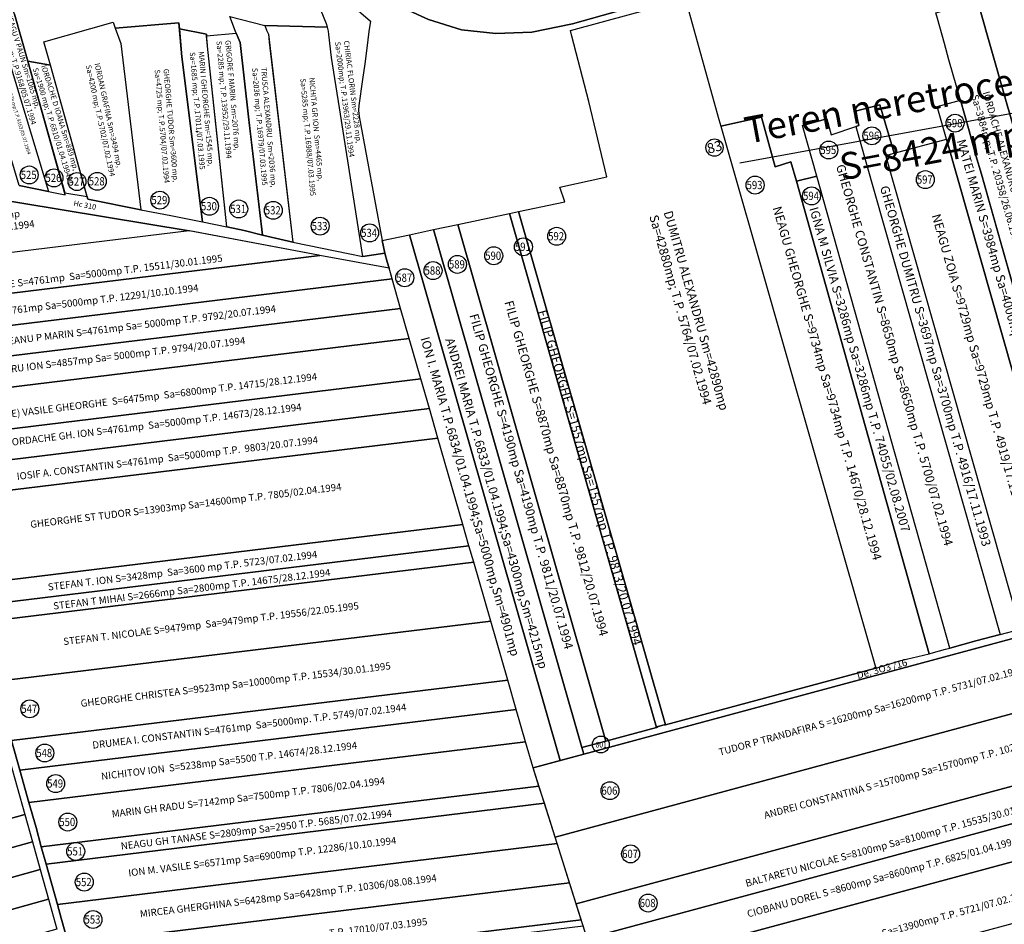
# Model space of a CAD drawing. Units: inches. Extents: x 0 to 2493154, y 0 to 24720588.
# Drawn here: x 588766 to 589318, y 346818 to 347325 of the extents above; entities that cross this region are included whole.
import ezdxf
from ezdxf.enums import TextEntityAlignment as Align

# ---------------------------------------------------------------- set-up
doc = ezdxf.new("R2010")
doc.units = ezdxf.units.IN
doc.header["$MEASUREMENT"] = 0
doc.linetypes.add('LAX', pattern=[5.3, 3, -1, 0.3, -1])
for name, color, linetype in [('PLAN_PARCELAR', 11, 'Continuous'), ('SECTOR0', 34, 'Continuous'), ('SECTOR_CADASTRAL', 222, 'Continuous')]:
    doc.layers.add(name, color=color, linetype=linetype)
doc.styles.add('ARIAL', font='arial.ttf')
doc.styles.add('posescu emanuela', font='simplex.shx')
doc.dimstyles.get("Standard").update_dxf_attribs({"dimtxt": 0.18, "dimasz": 0.18, "dimexe": 0.18, "dimexo": 0.0625, "dimgap": 0.09, "dimtad": 0, "dimtih": 1, "dimtoh": 1, "dimdec": 4, "dimzin": 0, "dimdsep": 46, "dimtxsty": 'Standard', "dimcen": 0.09, "dimadec": 0, "dimazin": 0, "dimtfac": 1, "dimtdec": 4, "dimtofl": 0, "dimtmove": 0, "dimatfit": 3, "dimfxl": 0, "dimtolj": 1, "dimtzin": 0, "dimarcsym": 0})

msp = doc.modelspace()

# ---------------------------------------------------------------- linework, layer by layer
at = {"layer": 'PLAN_PARCELAR'}
for points in [[(589416.165, 347007.437), (589398.804, 347002.709), (589357.527, 347146.674), (589347.835, 347180.477), (589318.808, 347281.714), (589304.111, 347332.973), (589303.466, 347335.379), (589294.696, 347368.411), (589291.373, 347379.706), (589308.567, 347384.381), (589309.034, 347382.733), (589309.034, 347382.733), (589313.769, 347366.027), (589313.769, 347366.027), (589326.395, 347320.936), (589326.395, 347320.936), (589336.091, 347287.076), (589368.722, 347172.967), (589377.546, 347142.304)], [(588958.632, 347192.316), (588950.232, 347245.928), (588945.568, 347275.699), (588941.157, 347303.856), (588939.596, 347316.722), (588939.391, 347318.517), (588938.749, 347320.829), (588938.229, 347322.699), (588930.597, 347341.486), (588923.762, 347358.249), (588962.943, 347324.214), (588962.09, 347318.395), (588960.864, 347308.974), (588959.745, 347300.24), (588958.525, 347291.534), (588956.422, 347276.88), (588956.13, 347274.028), (588956.612, 347270.775), (588969.536, 347201.224), (588970.9, 347194.21)], [(588765.883, 347232.001), (588735.804, 347332.337), (588749.46, 347336.519), (588751.02, 347331.399), (588782.272, 347228.791), (588765.883, 347232.001)], [(589075.094, 347318.897), (589109.509, 347328.32), (589139.559, 347336.547), (589158.407, 347268.996), (589159.465, 347265.256), (589246.43, 346961.554), (589128.433, 346929.684), (589046.006, 347217.436), (589071.941, 347222.935), (589069.228, 347231.121), (589095.431, 347236.898), (589085.355, 347279.254), (589075.816, 347315.856)], [(589303.466, 347335.379), (589304.111, 347332.973), (589318.808, 347281.714), (589347.835, 347180.477), (589324.044, 347173.654), (589305.591, 347238.403), (589302.575, 347248.984), (589298.778, 347262.707), (589293.94, 347279.875), (589287.375, 347302.568), (589284.819, 347311.616), (589280.895, 347325.728), (589280.024, 347328.825)], [(588782.272, 347228.791), (588791.698, 347226.917), (588770.71, 347301.77), (588763.342, 347328.049), (588761.431, 347334.263), (588751.02, 347331.399)], [(588783.409, 347299.608), (588779.764, 347312.671), (588818.632, 347323.68), (588819.816, 347320.3), (588822.823, 347311.712), (588834.07, 347218.502), (588804.4, 347224.395)], [(588884.046, 347326.859), (588903.604, 347321.725), (588904.553, 347319.131), (588905.708, 347316.868), (588906.197, 347312.495), (588919.446, 347200.345), (588902.4, 347204.308), (588894.441, 347270.658), (588889.834, 347312.177), (588887.173, 347318.324)], [(588855.429, 347323.349), (588819.816, 347320.3), (588822.823, 347311.712), (588834.07, 347218.502), (588850.888, 347215.237), (588868.689, 347211.627), (588857.164, 347304.205)], [(588868.689, 347211.627), (588882.421, 347208.9), (588871.678, 347308.276), (588870.896, 347316.968), (588855.735, 347319.979), (588857.164, 347304.205)], [(588919.446, 347200.345), (588951.431, 347193.754), (588958.632, 347192.316), (588950.232, 347245.928), (588945.568, 347275.699), (588941.157, 347303.856), (588939.596, 347316.722), (588939.391, 347318.517), (588938.749, 347320.829), (588903.604, 347321.726), (588904.553, 347319.131), (588905.708, 347316.868)], [(588870.982, 347316.01), (588887.535, 347317.489), (588889.834, 347312.177), (588894.441, 347270.658), (588895.614, 347260.878), (588902.4, 347204.308), (588892.056, 347206.801), (588892.056, 347206.801), (588882.421, 347208.9), (588876.549, 347263.213), (588871.678, 347308.276)], [(588803.989, 347225.867), (588783.409, 347299.608), (588770.71, 347301.77), (588791.399, 347227.983)], [(589316.221, 346980.404), (589327.564, 346983.467), (589251.914, 347248.897), (589256.679, 347250.184), (589256.679, 347250.184), (589248.693, 347277.354), (589234.264, 347273.497), (589236.694, 347266.706), (589236.893, 347265.698), (589235.09, 347265.083), (589240.714, 347245.326)], [(589246.43, 346961.554), (589260.452, 346965.723), (589276.292, 346969.619), (589201.883, 347234.581), (589198.808, 347245.381), (589189.875, 347242.633), (589182.289, 347270.438), (589159.465, 347265.256)], [(589205.231, 347265.673), (589218.891, 347269.362), (589221.392, 347260.43), (589235.09, 347265.083), (589240.714, 347245.326), (589316.221, 346980.404), (589302.555, 346976.785), (589287.934, 346972.764), (589287.934, 346972.764), (589287.934, 346972.764), (589213.394, 347237.379), (589205.231, 347265.673), (589218.891, 347269.362)], [(589251.914, 347248.897), (589256.679, 347250.184), (589285.948, 347258.09), (589361.595, 346992.659), (589327.564, 346983.467), (589251.914, 347248.897)], [(588686.378, 347185.403), (588671.072, 347237.996), (588861.226, 347206.71), (588686.378, 347185.403)], [(589276.292, 346969.619), (589278.675, 346970.37), (589285.542, 346972.226), (589287.934, 346972.764), (589213.394, 347237.379), (589201.883, 347234.581)], [(589011.96, 347210.218), (589040.914, 347216.357), (589123.403, 346928.325), (589094.896, 346920.626)], [(589040.914, 347216.357), (589046.006, 347217.436), (589128.433, 346929.684), (589127.707, 346929.664), (589124.345, 346928.765), (589123.403, 346928.325), (589123.403, 346928.325), (589123.403, 346928.325)], [(588998.336, 347207.33), (589011.96, 347210.218), (589094.896, 346920.626), (589081.457, 346917.09)], [(588686.378, 347185.403), (588686.787, 347183.986), (588692.798, 347163.331), (588934.596, 347192.797), (588933.782, 347192.945), (588861.339, 347206.691), (588861.226, 347206.71)], [(589069.262, 346909.692), (589054.191, 346905.626), (589049.899, 346920.15), (589044.662, 346938.322), (589039.899, 346954.846), (589030.364, 346987.923), (589020.865, 347020.878), (589018.192, 347030.152), (589014.754, 347042.081), (589000.796, 347090.504), (588996.012, 347107.101), (588991.227, 347123.703), (588984.72, 347146.277), (588979.84, 347163.207), (588975.058, 347179.8), (588973.353, 347185.714), (588972.345, 347189.204), (588970.9, 347194.21), (588969.536, 347201.224), (588984.835, 347204.473)], [(588998.336, 347207.33), (589081.482, 346917.003), (589082.547, 346913.275), (589069.262, 346909.692), (588984.835, 347204.473)], [(588692.798, 347163.331), (588697.837, 347146.017), (588975.058, 347179.8), (588974.842, 347180.548), (588973.353, 347185.714), (588934.596, 347192.797)], [(588697.837, 347146.017), (588702.665, 347129.43), (588979.84, 347163.207), (588975.058, 347179.8)], [(588702.665, 347129.43), (588707.591, 347112.505), (588984.72, 347146.277), (588979.84, 347163.207)], [(588707.591, 347112.505), (588714.158, 347089.939), (588991.227, 347123.703), (588984.72, 347146.277)], [(588714.158, 347089.939), (588718.331, 347075.602), (588718.964, 347073.34), (588996.012, 347107.101), (588991.227, 347123.703)], [(588718.964, 347073.34), (588723.615, 347056.726), (589000.796, 347090.504), (588996.012, 347107.101)], [(588723.615, 347056.726), (588734.471, 347017.942), (588737.183, 347008.256), (589014.754, 347042.081), (589000.796, 347090.504)], [(588737.183, 347008.256), (588740.525, 346996.315), (589018.192, 347030.152), (589014.754, 347042.081)], [(588740.525, 346996.315), (588743.124, 346987.032), (589020.865, 347020.878), (589018.192, 347030.152)], [(588743.124, 346987.032), (588752.359, 346954.045), (589030.364, 346987.923), (589020.865, 347020.878)], [(589054.191, 346905.626), (589438.902, 347009.406), (589451.815, 346970.814), (589066.473, 346866.864)], [(588752.359, 346954.045), (588761.628, 346920.936), (589039.899, 346954.846), (589030.364, 346987.923)], [(589451.815, 346970.814), (589464.309, 346933.474), (589078.356, 346829.359), (589066.473, 346866.864)], [(588761.628, 346920.936), (588766.259, 346904.395), (589044.662, 346938.322), (589039.899, 346954.846)], [(588766.259, 346904.395), (588771.351, 346886.206), (589049.899, 346920.15), (589044.662, 346938.322)], [(589464.309, 346933.474), (589470.702, 346914.219), (589084.48, 346810.031), (589078.356, 346829.359)], [(588771.351, 346886.206), (588775.368, 346872.143), (588778.287, 346861.43), (589057.417, 346895.445), (589054.191, 346905.626), (589049.899, 346920.15)], [(589470.702, 346914.219), (589470.702, 346914.217), (589485.799, 346918.29), (589492.031, 346898.542), (589090.735, 346790.289), (589084.48, 346810.031)], [(588760.512, 346910.142), (588769.09, 346879.511), (588481.011, 346799.145), (588471.001, 346829.376)], [(589492.031, 346898.542), (589502.105, 346866.621), (589100.846, 346758.377), (589090.735, 346790.289)], [(588778.287, 346861.43), (588781.009, 346851.705), (589060.485, 346885.762), (589057.417, 346895.445)], [(588781.009, 346851.705), (588787.365, 346829.001), (589067.647, 346863.157), (589060.485, 346885.762)], [(588769.09, 346879.511), (588773.395, 346864.138), (588486.035, 346783.972), (588481.011, 346799.145)], [(588773.395, 346864.138), (588777.71, 346848.727), (588491.071, 346768.762), (588486.035, 346783.972)], [(588787.365, 346829.001), (588789.521, 346821.3), (588793.567, 346806.855), (589074.634, 346841.106), (589067.647, 346863.157)], [(588777.71, 346848.727), (588782.384, 346832.04), (588496.524, 346752.292), (588491.071, 346768.762)], [(588793.567, 346806.855), (588799.398, 346786.033), (589081.202, 346820.374), (589074.634, 346841.106)], [(588782.384, 346832.04), (588787.07, 346815.306), (588501.992, 346735.777), (588496.524, 346752.292)], [(588799.398, 346786.033), (588800.313, 346782.767), (589082.233, 346817.122), (589081.202, 346820.374)]]:
    msp.add_lwpolyline(points, close=True, dxfattribs=at)
at = {"layer": 'PLAN_PARCELAR', "linetype": 'Continuous'}
msp.add_lwpolyline([(589293.94, 347279.875), (589293.94, 347279.875), (589293.94, 347279.875), (589298.78, 347262.713), (589302.579, 347248.985), (589305.591, 347238.403), (589313.712, 347209.906), (589324.044, 347173.654), (589330.9, 347149.613), (589360.649, 347045.224), (589374.354, 346997.141), (589374.628, 346996.179), (589361.595, 346992.659), (589285.948, 347258.09), (589280.751, 347276.312), (589280.751, 347276.312), (589293.94, 347279.875)], close=True, dxfattribs=at)
at = {"layer": 'PLAN_PARCELAR'}
for points in [[(588765.883, 347232.001), (588782.272, 347228.791), (588791.698, 347226.917), (588791.399, 347227.983), (588803.989, 347225.867), (588804.4, 347224.395), (588834.07, 347218.502), (588850.888, 347215.237), (588868.689, 347211.627), (588882.421, 347208.9), (588892.056, 347206.801), (588902.4, 347204.308), (588919.446, 347200.345), (588951.431, 347193.754), (588958.632, 347192.316), (588970.9, 347194.21), (588972.345, 347189.204), (588973.353, 347185.714), (588934.596, 347192.797), (588933.782, 347192.945), (588861.226, 347206.71), (588671.072, 347237.996)], [(589438.902, 347009.406), (589082.547, 346913.275), (589081.457, 346917.09), (589094.896, 346920.626), (589123.403, 346928.325), (589124.345, 346928.765), (589127.707, 346929.664), (589128.433, 346929.684), (589246.43, 346961.554), (589260.452, 346965.723), (589276.292, 346969.619), (589278.675, 346970.37), (589285.542, 346972.226), (589287.934, 346972.764), (589302.555, 346976.785), (589316.221, 346980.404), (589327.564, 346983.467)], [(588793.567, 346806.855), (588789.521, 346821.3), (588787.365, 346829.001), (588781.009, 346851.705), (588778.287, 346861.43), (588775.368, 346872.143), (588771.351, 346886.206), (588766.259, 346904.395), (588761.628, 346920.936)], [(588760.512, 346910.142), (588769.09, 346879.511), (588773.395, 346864.138), (588777.71, 346848.727), (588782.384, 346832.04), (588787.07, 346815.306)]]:
    msp.add_lwpolyline(points, dxfattribs=at)
for centre, radius in [((589290.822, 347267.016), 5.029), ((589244.162, 347259.937), 5.029), ((588865.723, 347262.301), 0.25), ((589155.886, 347253.36), 4.85), ((589155.886, 347253.36), 4.85), ((589220.009, 347251.969), 5.029), ((588771.511, 347237.994), 5.029), ((588785.387, 347236.32), 5.029), ((588798.306, 347234.288), 5.029), ((588809.67, 347234.407), 5.029), ((589178.661, 347232.312), 5.029), ((589274.164, 347235.369), 5.029), ((589210.332, 347226.25), 5.029), ((588844.818, 347223.876), 5.029), ((588872.623, 347220.431), 5.029), ((588889.033, 347218.924), 5.029), ((588908.423, 347218.156), 5.029), ((588934.69, 347209.299), 5.029), ((588962.471, 347205.496), 5.029), ((589067.365, 347203.612), 5.029), ((589048.716, 347197.681), 5.029), ((589032.063, 347192.689), 5.029), ((589011.714, 347187.858), 5.029), ((588998.033, 347184.379), 5.029), ((588982.171, 347180.367), 5.029), ((588771.843, 346938.722), 5.029), ((589092.136, 346918.727), 4.727), ((588780.246, 346913.951), 5.029), ((588786.345, 346896.833), 5.029), ((589097.266, 346892.851), 5.029), ((588793.148, 346875.261), 5.029), ((588797.588, 346858.8), 5.029), ((589108.837, 346857.415), 5.029), ((588802.399, 346841.6), 5.029), ((589118.685, 346829.854), 5.029), ((588807.298, 346820.611), 5.029)]:
    msp.add_circle(centre, radius, dxfattribs=at)
at = {"layer": 'SECTOR0'}
msp.add_lwpolyline([(588758.475, 347451.58), (588783.214, 347437.99), (588805.658, 347426.306), (588873.85, 347389.039), (588961.393, 347340.836), (588995.48, 347325.042), (589013.933, 347319.413), (589033.33, 347317.331), (589053.421, 347318.003), (589076.217, 347322.649), (589103.611, 347330.428), (589107.23, 347331.414), (589123.848, 347335.442), (589192.187, 347355.099), (589257.142, 347374.073), (589319.519, 347391.144)], dxfattribs=at)
at = {"layer": 'SECTOR_CADASTRAL'}
for points in [[(589319.519, 347391.144), (589257.142, 347374.073), (589192.187, 347355.099), (589123.848, 347335.442), (589107.23, 347331.414), (589103.611, 347330.428), (589076.217, 347322.649), (589053.421, 347318.003), (589033.33, 347317.331), (589013.933, 347319.413), (588995.48, 347325.042), (588961.393, 347340.836), (588873.85, 347389.039), (588805.658, 347426.306), (588783.214, 347437.99), (588758.475, 347451.58)], [(588923.762, 347358.249), (588962.943, 347324.214), (588962.09, 347318.395), (588960.864, 347308.974), (588959.745, 347300.24), (588958.525, 347291.534), (588956.422, 347276.88), (588956.13, 347274.028), (588956.612, 347270.775), (588969.536, 347201.224), (588984.835, 347204.473), (588998.336, 347207.33), (589011.96, 347210.218), (589040.914, 347216.357), (589046.006, 347217.436), (589071.904, 347222.927), (589069.228, 347231.121), (589095.431, 347236.898), (589085.355, 347279.254), (589075.816, 347315.856), (589075.094, 347318.897), (589109.509, 347328.32)], [(588923.762, 347358.249), (588962.943, 347324.214), (588962.09, 347318.395), (588960.864, 347308.974), (588959.745, 347300.24), (588958.525, 347291.534), (588956.422, 347276.88), (588956.13, 347274.028), (588956.612, 347270.775), (588969.536, 347201.224), (588984.835, 347204.473), (588998.336, 347207.33), (589011.96, 347210.218), (589040.914, 347216.357), (589046.006, 347217.436), (589071.904, 347222.927), (589069.228, 347231.121), (589095.431, 347236.898), (589085.355, 347279.254), (589085.355, 347279.254), (589075.816, 347315.856), (589075.094, 347318.897), (589109.509, 347328.32)], [(588763.342, 347328.049), (588770.71, 347301.77), (588783.409, 347299.608), (588779.764, 347312.671), (588818.632, 347323.68), (588819.816, 347320.3), (588855.429, 347323.349), (588855.735, 347319.979), (588870.896, 347316.968), (588870.982, 347316.01), (588887.535, 347317.489), (588887.173, 347318.324), (588884.046, 347326.859), (588903.604, 347321.725), (588938.749, 347320.829), (588938.229, 347322.699), (588930.597, 347341.486)], [(588763.342, 347328.049), (588770.71, 347301.77), (588783.409, 347299.608), (588779.764, 347312.671), (588818.632, 347323.68), (588819.816, 347320.3), (588855.429, 347323.349), (588855.429, 347323.349), (588855.429, 347323.349), (588855.735, 347319.979), (588855.735, 347319.979), (588855.735, 347319.979), (588855.735, 347319.979), (588870.896, 347316.968), (588870.982, 347316.01), (588887.535, 347317.489), (588887.173, 347318.324), (588884.046, 347326.859), (588903.604, 347321.725), (588938.749, 347320.829), (588938.229, 347322.699), (588930.597, 347341.486)], [(589139.559, 347336.547), (589158.407, 347268.996), (589159.465, 347265.256), (589182.289, 347270.438), (589189.875, 347242.633), (589198.808, 347245.381), (589201.883, 347234.581), (589213.394, 347237.379), (589205.231, 347265.673), (589218.891, 347269.362), (589221.392, 347260.43), (589235.09, 347265.083), (589236.893, 347265.698), (589236.694, 347266.706), (589234.264, 347273.497), (589248.693, 347277.354), (589256.679, 347250.184), (589285.948, 347258.09), (589280.751, 347276.312), (589293.94, 347279.875), (589287.375, 347302.568), (589284.819, 347311.616), (589280.895, 347325.728)], [(589139.559, 347336.547), (589158.407, 347268.996), (589159.465, 347265.256), (589159.465, 347265.256), (589182.289, 347270.438), (589189.875, 347242.633), (589198.808, 347245.381), (589201.883, 347234.581), (589213.394, 347237.379), (589205.231, 347265.673), (589218.891, 347269.362), (589221.392, 347260.43), (589235.09, 347265.083), (589236.893, 347265.698), (589236.694, 347266.706), (589234.264, 347273.497), (589248.693, 347277.354), (589256.679, 347250.184), (589285.948, 347258.09), (589280.751, 347276.312), (589293.94, 347279.875), (589287.375, 347302.568), (589284.819, 347311.616), (589280.895, 347325.728)]]:
    msp.add_lwpolyline(points, dxfattribs=at)

# ---------------------------------------------------------------- texts
at = {"layer": 'PLAN_PARCELAR', "style": 'ARIAL', "width": 0.85}
for s, height, p in [('598', 4.608, (589286.076, 347264.743)), ('596', 4.608, (589239.416, 347257.664)), ('595', 4.608, (589215.262, 347249.695)), ('525', 4.608, (588766.765, 347235.721)), ('526', 4.608, (588780.641, 347234.047)), ('527', 4.608, (588793.56, 347232.015)), ('528', 4.608, (588804.924, 347232.134)), ('597', 4.608, (589269.418, 347233.096)), ('593', 4.608, (589173.914, 347230.039)), ('529', 4.608, (588840.072, 347221.603)), ('594', 4.608, (589205.586, 347223.977)), ('530', 4.608, (588867.876, 347218.158)), ('531', 4.608, (588884.286, 347216.651)), ('532', 4.608, (588903.677, 347215.883)), ('533', 4.608, (588929.944, 347207.026)), ('534', 4.608, (588957.725, 347203.223)), ('592', 4.608, (589062.619, 347201.339)), ('591', 4.608, (589043.97, 347195.408)), ('590', 4.608, (589027.317, 347190.416)), ('588', 4.608, (588993.287, 347182.106)), ('589', 4.608, (589006.968, 347185.585)), ('587', 4.608, (588977.425, 347178.094)), ('547', 4.608, (588767.097, 346936.449)), ('548', 4.608, (588775.499, 346911.678)), ('801', 3.2, (589089.265, 346917.028)), ('549', 4.608, (588781.599, 346894.56)), ('606', 4.608, (589092.52, 346890.578)), ('550', 4.608, (588788.401, 346872.988)), ('551', 4.608, (588792.842, 346856.527)), ('607', 4.608, (589104.091, 346855.142)), ('552', 4.608, (588797.653, 346839.327)), ('608', 4.608, (589113.938, 346827.58)), ('553', 4.608, (588802.552, 346818.338))]:
    msp.add_text(s, height=height, dxfattribs=at).set_placement(p)
at = {"layer": 'PLAN_PARCELAR', "style": 'ARIAL'}
for s, height, rotation, p in [('83', 5.6, 15.25884, (589152.563, 347249.815)), ('83', 5.6, 15.25884, (589152.563, 347249.815)), ('ION I. MARIA T.P.6834/01.04.1994;Sa=5000mp,Sm=4901mp', 5, 285.93307, (588990.925, 347146.386)), ('ANDREI MARIA T.P.6833/01.04.1994;Sa=4300mp,Sm=4215mp', 5, 285.93307, (589004.89, 347145.798))]:
    msp.add_text(s, height=height, rotation=rotation, dxfattribs=at).set_placement(p)
for s, p in [('TANASE V GHEORGHE S=4761mp  Sa=5000mp T.P. 15511/30.01.1995', (588708.721, 347170.556)), ('VASILE V MARIN S=4761mp Sa=5000mp T.P. 12291/10.10.1994', (588711.809, 347156.003)), ('VLASCEANU P MARIN S=4761mp Sa= 5000mp T.P. 9792/20.07.1994', (588743.717, 347142.863)), ('CALUGARU ION S=4857mp Sa= 5000mp T.P. 9794/20.07.1994', (588740.703, 347126.708)), ('(GHEORGHE) VASILE GHEORGHE  S=6475mp  Sa=6800mp T.P. 14715/28.12.1994', (588733.61, 347100.763)), ('IORDACHE GH. ION S=4761mp  Sa=5000mp T.P. 14673/28.12.1994', (588760.133, 347088.044)), ('IOSIF A. CONSTANTIN S=4761mp  Sa=5000mp T.P.  9803/20.07.1994', (588764.523, 347068.986)), ('GHEORGHE ST TUDOR S=13903mp Sa=14600mp T.P. 7805/02.04.1994', (588772.107, 347042.057)), ('STEFAN T. ION S=3428mp  Sa=3600 mp T.P. 5723/07.02.1994', (588781.982, 347006.995)), ('STEFAN T MIHAI S=2666mp Sa=2800mp T.P. 14675/28.12.1994', (588784.99, 346996.313)), ('STEFAN T. NICOLAE S=9479mp  Sa=9479mp T.P. 19556/22.05.1995', (588790.6, 346976.392)), ('GHEORGHE CHRISTEA S=9523mp Sa=10000mp T.P. 15534/30.01.1995', (588800.357, 346941.748)), ('DRUMEA I. CONSTANTIN S=4761mp  Sa=5000mp. T.P. 5749/07.02.1944', (588806.951, 346918.335)), ('NICHITOV ION  S=5238mp Sa=5500 T.P. 14674/28.12.1994', (588811.865, 346900.887)), ('MARIN GH RADU S=7142mp Sa=7500mp T.P. 7806/02.04.1994', (588817.801, 346879.808)), ('NEAGU GH TANASE S=2809mp Sa=2950 T.P. 5685/07.02.1994', (588822.89, 346861.739)), ('ION M. VASILE S=6571mp Sa=6900mp T.P. 12286/10.10.1994', (588827.114, 346846.742)), ('MIRCEA GHERGHINA S=6428mp Sa=6428mp T.P. 10306/08.08.1994', (588833.595, 346823.729)), ('CRISTEA P. JAC S=6060mp  Sa=6764mp T.P. 17010/07.03.1995', (588840.066, 346800.752))]:
    msp.add_text(s, height=4, rotation=6.9479, dxfattribs=at).set_placement(p, align=Align.MIDDLE_LEFT)
at = {"layer": 'PLAN_PARCELAR', "attachment_point": 1, "style": 'ARIAL'}
for s, insert, char_height, width, rotation in [('{\\H0.6667x;TOMA Gh. NICOLAE Sm=1578 mp, Sa=1578 mp;T.P.9163/05.07.1994}', (588747.396, 347330.935), 3, 254.44998, 287.22221), ('NEAGU V PAUN Sm=1065 mp, \\PSa=1370 mp; T.P.9168/05.07.1994', (588761.448, 347329.214), 3, 229.92024, 287.22221), ('GRIGORE F MARIN  Sm=2076 mp, \\PSa=2285 mp; T.P.13952/29.11.1994', (588884.47, 347313.657), 3, 233.50835, 274.89492), ('CHIRIAC FLORIN Sm=2228 mp, \\PSa=2000mp; T.P.13963/29.11.1994', (588950.923, 347313.482), 3, 233.50835, 277.01645), ('MARIN I GHEORGHE Sm=1545 mp, \\PSa=1685 mp; T.P.17011/07.03.1995', (588869.516, 347307.423), 3, 233.50835, 274.89492), ('IORDACHE D IOANA Sm=889 mp, \\PSa=1900 mp; T.P.6810/01.04.199421', (588781.067, 347299.936), 3, 254.44998, 287.22221), ('IORDAN GRAFINA Sm=3494 mp, \\PSa=4200 mp; T.P.5702/07.02.1994', (588811.053, 347300.99), 3, 233.50835, 282.25092), ('GHEORGHE TUDOR Sm=3600 mp, \\PSa=4725 mp; T.P.5704/07.02.1994', (588849.813, 347297.634), 3, 233.50835, 274.89492), ('TRUSCA ALEXANDRU  Sm=2036 mp, \\PSa=2036 mp; T.P.16979/07.03.1995', (588904.517, 347298.521), 3, 233.50835, 274.89492), ('NICHITA GR ION  Sm=4465 mp, \\PSa=5285 mp; T.P.16988/07.03.1995', (588931.539, 347292.673), 3, 233.50835, 274.89492), ('IORDACHE ALEXANDRU Sm=3960mp,\\PSa=3884mp; T.P. 20358/26.06.1995', (589310.128, 347285.326), 4, 224.57786, 285.93307), ('MATEI MARIN S=3984mp Sa=4000mp T.P. 5696/07.02.1994', (589296.578, 347258.546), 5, 214.41628, 285.93307), ('GHEORGHE CONSTANTIN S=8650{\\fArial|b0|i0|c0|p34;mp} Sa=8650{\\fArial|b0|i0|c0|p34;mp} T.P. 5700/07.02.1994', (589228.805, 347244.468), 5, 251.22053, 285.93307), ('GHEORGHE DUMITRU S=3697{\\fArial|b0|i0|c0|p34;mp} Sa=3700{\\fArial|b0|i0|c0|p34;mp} T.P. 4916/17.11.1993', (589253.461, 347232.52), 5, 234.65295, 285.93307), ('Hc 310', (588796.734, 347223.734), 3, 283.837, 349.33383), ('NEAGU GHEORGHE S=9734{\\fArial|b0|i0|c0|p34;mp} Sa=9734{\\fArial|b0|i0|c0|p34;mp} T.P. 14670/28.12.1994', (589193.276, 347220.946), 5, 262.79474, 285.93307), ('IGNA M SILVIA S=3286{\\fArial|b0|i0|c0|p34;mp} Sa=3286{\\fArial|b0|i0|c0|p34;mp} T.P. 74055/02.08.2007', (589213.822, 347220.573), 5, 258.86226, 285.93307), ('DUMITRU ALEXANDRU Sm=42890mp\\PSa=42880mp; T.P. 5764/07.02.1994', (589132.104, 347218.433), 5, 214.41628, 285.93307), ('NEAGU ZOIA S=9729{\\fArial|b0|i0|c0|p34;mp} Sa=9729{\\fArial|b0|i0|c0|p34;mp} T.P. 4919/17.11.1993', (589282.499, 347216.681), 5, 221.40814, 285.93307), ('FILIP GHEORGHE S=8870mp Sa=8870mp T.P. 9812/20.07.1994', (589042.807, 347168.103), 5, 247.17364, 285.93307), ('FILIP GHEORGHE S=4190mp Sa=4190mp T.P. 9811/20.07.1994', (589023.202, 347160.739), 5, 228.89262, 285.93307), ('FILIP GHEORGHE S=1557mp Sa=1557mp T.P. 9813/20.07.1994', (589061.57, 347162.869), 5, 247.17364, 285.93307), ('TUDOR P TRANDAFIRA S =16200{\\fArial|b0|i0|c0|p34;mp} Sa=16200{\\fArial|b0|i0|c0|p34;mp} T.P. 5731/07.02.1994', (589157.827, 346916.29), 4, 205.04928, 15.27705), ('ANDREI CONSTANTINA S =15700{\\fArial|b0|i0|c0|p34;mp} Sa=15700{\\fArial|b0|i0|c0|p34;mp} T.P. 10260/08.08.1994', (589183.228, 346880.891), 4, 207.68429, 15.27705), ('BALTARETU NICOLAE S=8100{\\fArial|b0|i0|c0|p34;mp} Sa=8100{\\fArial|b0|i0|c0|p34;mp} T.P. 15535/30.01.1995', (589172.81, 346842.723), 4, 183.31507, 15.27705), ('CIOBANU DOREL S =8600{\\fArial|b0|i0|c0|p34;mp} Sa=8600{\\fArial|b0|i0|c0|p34;mp} T.P. 6825/01.04.1994', (589173.735, 346825.606), 4, 183.31507, 15.27705), ('MARIN NEAGU S=13900{\\fArial|b0|i0|c0|p34;mp} Sa=13900{\\fArial|b0|i0|c0|p34;mp} T.P. 5721/07.02.1994', (589183.227, 346796.691), 4, 183.31507, 15.27705)]:
    msp.add_mtext(s, dxfattribs=dict(at, insert=insert, char_height=char_height, width=width, rotation=rotation))
at = {"layer": 'PLAN_PARCELAR', "linetype": 'LAX', "char_height": 15, "attachment_point": 5, "rotation": 10.53499, "style": 'ARIAL'}
for s, insert in [('Teren neretrocedabil', (589272.205, 347279.237)), ('S=8424 mp', (589278.328, 347249.987))]:
    msp.add_mtext(s, dxfattribs=dict(at, insert=insert))
at = {"layer": 'PLAN_PARCELAR', "char_height": 4, "attachment_point": 1}
for s, insert, rotation, style in [('{\\fArial|b0|i0|c0|p34;OPREA GHEORGHE S=4761mp \\PSa=5000mp T.P. 9135/05.07.1994}', (588690.432, 347209.228), 6.9479, 'posescu emanuela'), ('De. 3O3 /16', (589235.306, 346959.274), 15.27705, 'ARIAL')]:
    msp.add_mtext(s, dxfattribs=dict(at, insert=insert, rotation=rotation, style=style))

# ---------------------------------------------------------------- leaders
at = {"layer": 'PLAN_PARCELAR'}
msp.add_leader([(589380.4, 347282.861), (589170.093, 347244.517)], dimstyle='Standard', override={"dimscale": 0.2, "dimtxt": 1.8, "dimasz": 1.2, "dimexe": 0.5, "dimexo": 0.5, "dimgap": 0.5, "dimtad": 0, "dimtih": 0, "dimtoh": 0, "dimdec": 2, "dimpost": 'm', "dimtxsty": 'ARIAL', "dimaunit": 2, "dimadec": 4}, dxfattribs=at)

doc.saveas('drawing.dxf')
